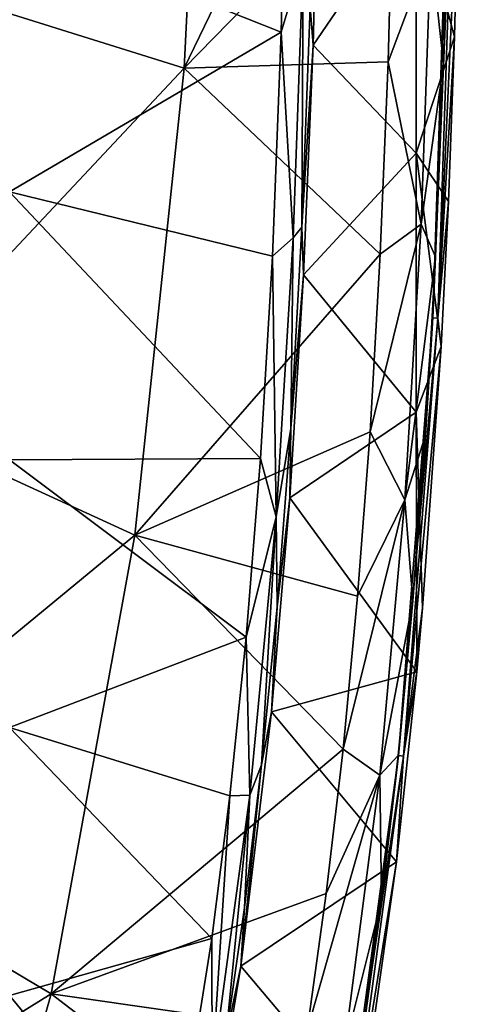
# Model space of a CAD drawing. Units: millimetres. Extents: x -54 to 86, y -84 to 103.
# Drawn here: x 79 to 86, y -24 to -7 of the extents above; entities that cross this region are included whole.
import ezdxf

# ---------------------------------------------------------------- set-up
doc = ezdxf.new("R2010")
doc.units = ezdxf.units.MM
doc.header["$LTSCALE"] = 65.185185
for name, color, linetype in [('1136', 7, 'CONTINUOUS'), ('1138', 7, 'CONTINUOUS'), ('450', 7, 'CONTINUOUS'), ('454', 7, 'CONTINUOUS'), ('531', 7, 'CONTINUOUS'), ('589', 7, 'CONTINUOUS'), ('590', 7, 'CONTINUOUS')]:
    doc.layers.add(name, color=color, linetype=linetype)

msp = doc.modelspace()

# ---------------------------------------------------------------- linework, layer by layer
at = {"layer": '1136', "linetype": 'CONTINUOUS'}
for points in [[(83.92, -2.883, 6.5), (83.812, -7.098, 6.5), (83.759, -6.425, 14.94), (83.92, -2.883, 6.5)], [(83.759, -6.425, 14.94), (83.812, -7.098, 6.5), (83.613, -10.331, 14.94), (83.759, -6.425, 14.94)], [(83.812, -7.098, 6.5), (83.638, -11.175, 6.5), (83.613, -10.331, 14.94), (83.812, -7.098, 6.5)], [(83.613, -10.331, 14.94), (83.638, -11.175, 6.5), (83.413, -13.903, 14.94), (83.613, -10.331, 14.94)], [(83.638, -11.175, 6.5), (83.399, -15.134, 6.5), (83.413, -13.903, 14.94), (83.638, -11.175, 6.5)], [(83.413, -13.903, 14.94), (83.399, -15.134, 6.5), (83.171, -17.068, 14.94), (83.413, -13.903, 14.94)], [(83.399, -15.134, 6.5), (83.069, -18.938, 6.5), (83.171, -17.068, 14.94), (83.399, -15.134, 6.5)], [(83.171, -17.068, 14.94), (83.069, -18.938, 6.5), (82.896, -19.879, 14.94), (83.171, -17.068, 14.94)], [(83.069, -18.938, 6.5), (82.524, -23.45, 6.5), (82.896, -19.879, 14.94), (83.069, -18.938, 6.5)], [(82.896, -19.879, 14.94), (82.524, -23.45, 6.5), (82.592, -22.41, 14.94), (82.896, -19.879, 14.94)], [(82.592, -22.41, 14.94), (82.524, -23.45, 6.5), (82.261, -24.728, 14.94), (82.592, -22.41, 14.94)], [(82.524, -23.45, 6.5), (81.825, -27.732, 6.5), (82.261, -24.728, 14.94), (82.524, -23.45, 6.5)]]:
    msp.add_3dface(points, dxfattribs=at)
at = {"layer": '1138', "linetype": 'CONTINUOUS'}
for points in [[(83.246, -6.866, 15.436), (83.344, -2.72, 15.436), (83.635, -5.561, 15.291), (83.246, -6.866, 15.436)], [(83.456, -10.518, 15.291), (83.246, -6.866, 15.436), (83.635, -5.561, 15.291), (83.456, -10.518, 15.291)], [(83.613, -10.331, 14.94), (83.456, -10.518, 15.291), (83.635, -5.561, 15.291), (83.613, -10.331, 14.94)], [(83.759, -6.425, 14.94), (83.613, -10.331, 14.94), (83.635, -5.561, 15.291), (83.759, -6.425, 14.94)], [(83.087, -10.846, 15.436), (83.246, -6.866, 15.436), (83.456, -10.518, 15.291), (83.087, -10.846, 15.436)], [(83.613, -10.331, 14.94), (83.413, -13.903, 14.94), (83.456, -10.518, 15.291), (83.613, -10.331, 14.94)], [(83.153, -15.471, 15.291), (83.087, -10.846, 15.436), (83.456, -10.518, 15.291), (83.153, -15.471, 15.291)], [(83.413, -13.903, 14.94), (83.153, -15.471, 15.291), (83.456, -10.518, 15.291), (83.413, -13.903, 14.94)], [(82.875, -14.438, 15.436), (83.087, -10.846, 15.436), (83.153, -15.471, 15.291), (82.875, -14.438, 15.436)], [(83.413, -13.903, 14.94), (83.171, -17.068, 14.94), (83.153, -15.471, 15.291), (83.413, -13.903, 14.94)], [(82.621, -17.61, 15.436), (82.875, -14.438, 15.436), (83.153, -15.471, 15.291), (82.621, -17.61, 15.436)], [(82.687, -20.413, 15.291), (82.621, -17.61, 15.436), (83.153, -15.471, 15.291), (82.687, -20.413, 15.291)], [(82.896, -19.879, 14.94), (82.687, -20.413, 15.291), (83.153, -15.471, 15.291), (82.896, -19.879, 14.94)], [(83.171, -17.068, 14.94), (82.896, -19.879, 14.94), (83.153, -15.471, 15.291), (83.171, -17.068, 14.94)], [(82.332, -20.425, 15.436), (82.621, -17.61, 15.436), (82.687, -20.413, 15.291), (82.332, -20.425, 15.436)], [(82.896, -19.879, 14.94), (82.592, -22.41, 14.94), (82.687, -20.413, 15.291), (82.896, -19.879, 14.94)], [(82.014, -22.959, 15.436), (82.332, -20.425, 15.436), (82.016, -25.333, 15.291), (82.014, -22.959, 15.436)], [(82.016, -25.333, 15.291), (82.332, -20.425, 15.436), (82.687, -20.413, 15.291), (82.016, -25.333, 15.291)], [(82.261, -24.728, 14.94), (82.016, -25.333, 15.291), (82.687, -20.413, 15.291), (82.261, -24.728, 14.94)], [(82.592, -22.41, 14.94), (82.261, -24.728, 14.94), (82.687, -20.413, 15.291), (82.592, -22.41, 14.94)], [(81.293, -27.444, 15.436), (82.014, -22.959, 15.436), (82.016, -25.333, 15.291), (81.293, -27.444, 15.436)]]:
    msp.add_3dface(points, dxfattribs=at)
at = {"layer": '450', "linetype": 'CONTINUOUS'}
for points in [[(81.519, -7.509, 18.075), (81.932, 0.878, 18.075), (76.759, -6.012, 18.146), (81.519, -7.509, 18.075)], [(81.519, -7.509, 18.075), (85.296, 0.301, 18.022), (81.932, 0.878, 18.075), (81.519, -7.509, 18.075)], [(85.239, -3.702, 18.021), (85.296, 0.301, 18.022), (81.519, -7.509, 18.075), (85.239, -3.702, 18.021)], [(85.142, -7.395, 18.02), (85.239, -3.702, 18.021), (81.519, -7.509, 18.075), (85.142, -7.395, 18.02)], [(81.519, -7.509, 18.075), (76.759, -6.012, 18.146), (75.812, -13.584, 18.146), (81.519, -7.509, 18.075)], [(80.645, -15.798, 18.075), (81.519, -7.509, 18.075), (75.812, -13.584, 18.146), (80.645, -15.798, 18.075)], [(80.645, -15.798, 18.075), (85.003, -10.808, 18.019), (81.519, -7.509, 18.075), (80.645, -15.798, 18.075)], [(85.003, -10.808, 18.019), (85.142, -7.395, 18.02), (81.519, -7.509, 18.075), (85.003, -10.808, 18.019)], [(84.823, -13.961, 18.018), (85.003, -10.808, 18.019), (80.645, -15.798, 18.075), (84.823, -13.961, 18.018)], [(80.645, -15.798, 18.075), (75.812, -13.584, 18.146), (74.278, -21.045, 18.146), (80.645, -15.798, 18.075)], [(84.602, -16.882, 18.016), (84.823, -13.961, 18.018), (80.645, -15.798, 18.075), (84.602, -16.882, 18.016)], [(79.159, -23.94, 18.075), (80.645, -15.798, 18.075), (74.278, -21.045, 18.146), (79.159, -23.94, 18.075)], [(79.159, -23.94, 18.075), (84.343, -19.601, 18.015), (80.645, -15.798, 18.075), (79.159, -23.94, 18.075)], [(84.343, -19.601, 18.015), (84.602, -16.882, 18.016), (80.645, -15.798, 18.075), (84.343, -19.601, 18.015)], [(84.045, -22.158, 18.014), (84.343, -19.601, 18.015), (79.159, -23.94, 18.075), (84.045, -22.158, 18.014)], [(79.159, -23.94, 18.075), (74.278, -21.045, 18.146), (72.039, -28.357, 18.146), (79.159, -23.94, 18.075)], [(83.707, -24.592, 18.012), (84.045, -22.158, 18.014), (79.159, -23.94, 18.075), (83.707, -24.592, 18.012)], [(76.911, -31.884, 18.075), (79.159, -23.94, 18.075), (72.039, -28.357, 18.146), (76.911, -31.884, 18.075)], [(76.911, -31.884, 18.075), (83.292, -27.117, 18.011), (79.159, -23.94, 18.075), (76.911, -31.884, 18.075)], [(83.292, -27.117, 18.011), (83.707, -24.592, 18.012), (79.159, -23.94, 18.075), (83.292, -27.117, 18.011)]]:
    msp.add_3dface(points, dxfattribs=at)
at = {"layer": '454', "linetype": 'CONTINUOUS'}
for points in [[(83.246, -6.866, 15.436), (78.414, -4.95, 15.436), (83.344, -2.72, 15.436), (83.246, -6.866, 15.436)], [(78.414, -9.705, 15.436), (78.414, -4.95, 15.436), (83.246, -6.866, 15.436), (78.414, -9.705, 15.436)], [(83.087, -10.846, 15.436), (78.414, -9.705, 15.436), (83.246, -6.866, 15.436), (83.087, -10.846, 15.436)], [(78.414, -14.46, 15.436), (78.414, -9.705, 15.436), (82.875, -14.438, 15.436), (78.414, -14.46, 15.436)], [(82.875, -14.438, 15.436), (78.414, -9.705, 15.436), (83.087, -10.846, 15.436), (82.875, -14.438, 15.436)], [(82.621, -17.61, 15.436), (78.414, -14.46, 15.436), (82.875, -14.438, 15.436), (82.621, -17.61, 15.436)], [(78.414, -19.215, 15.436), (78.414, -14.46, 15.436), (82.621, -17.61, 15.436), (78.414, -19.215, 15.436)], [(82.332, -20.425, 15.436), (78.414, -19.215, 15.436), (82.621, -17.61, 15.436), (82.332, -20.425, 15.436)], [(78.414, -23.97, 15.436), (78.414, -19.215, 15.436), (82.014, -22.959, 15.436), (78.414, -23.97, 15.436)], [(82.014, -22.959, 15.436), (78.414, -19.215, 15.436), (82.332, -20.425, 15.436), (82.014, -22.959, 15.436)], [(81.293, -27.444, 15.436), (78.414, -23.97, 15.436), (82.014, -22.959, 15.436), (81.293, -27.444, 15.436)], [(78.414, -28.725, 15.436), (78.414, -23.97, 15.436), (81.293, -27.444, 15.436), (78.414, -28.725, 15.436)]]:
    msp.add_3dface(points, dxfattribs=at)
at = {"layer": '531', "linetype": 'CONTINUOUS'}
for points in [[(83.92, -2.883, 6.5), (85.642, -4.416, 6.5), (83.812, -7.098, 6.5), (83.92, -2.883, 6.5)], [(86.325, -6.949, 6.5), (85.642, -4.416, 6.5), (86.409, -3.607, 6.5), (86.325, -6.949, 6.5)], [(85.642, -4.416, 6.5), (85.642, -9.016, 6.5), (83.812, -7.098, 6.5), (85.642, -4.416, 6.5)], [(85.642, -9.016, 6.5), (85.642, -4.416, 6.5), (86.325, -6.949, 6.5), (85.642, -9.016, 6.5)], [(86.216, -9.872, 6.5), (85.642, -9.016, 6.5), (86.325, -6.949, 6.5), (86.216, -9.872, 6.5)], [(83.812, -7.098, 6.5), (85.642, -9.016, 6.5), (83.638, -11.175, 6.5), (83.812, -7.098, 6.5)], [(85.642, -9.016, 6.5), (85.642, -13.616, 6.5), (83.638, -11.175, 6.5), (85.642, -9.016, 6.5)], [(85.642, -13.616, 6.5), (85.642, -9.016, 6.5), (86.087, -12.45, 6.5), (85.642, -13.616, 6.5)], [(86.087, -12.45, 6.5), (85.642, -9.016, 6.5), (86.216, -9.872, 6.5), (86.087, -12.45, 6.5)], [(83.638, -11.175, 6.5), (85.642, -13.616, 6.5), (83.399, -15.134, 6.5), (83.638, -11.175, 6.5)], [(85.757, -17.096, 6.5), (85.642, -13.616, 6.5), (86.087, -12.45, 6.5), (85.757, -17.096, 6.5)], [(85.642, -13.616, 6.5), (85.655, -18.226, 6.5), (83.399, -15.134, 6.5), (85.642, -13.616, 6.5)], [(85.655, -18.226, 6.5), (85.642, -13.616, 6.5), (85.757, -17.096, 6.5), (85.655, -18.226, 6.5)], [(83.399, -15.134, 6.5), (85.655, -18.226, 6.5), (83.069, -18.938, 6.5), (83.399, -15.134, 6.5)], [(85.655, -18.226, 6.5), (85.293, -21.597, 6.5), (83.069, -18.938, 6.5), (85.655, -18.226, 6.5)], [(83.069, -18.938, 6.5), (85.293, -21.597, 6.5), (82.524, -23.45, 6.5), (83.069, -18.938, 6.5)], [(85.293, -21.597, 6.5), (84.671, -25.988, 6.5), (82.524, -23.45, 6.5), (85.293, -21.597, 6.5)], [(82.524, -23.45, 6.5), (84.671, -25.988, 6.5), (81.825, -27.732, 6.5), (82.524, -23.45, 6.5)]]:
    msp.add_3dface(points, dxfattribs=at)
at = {"layer": '589', "linetype": 'CONTINUOUS'}
for points in [[(85.239, -3.702, 18.021), (85.142, -7.395, 18.02), (85.902, -5.378, 17.719), (85.239, -3.702, 18.021)], [(86.126, -7.429, 17.017), (86.223, -3.721, 17.019), (85.902, -5.378, 17.719), (86.126, -7.429, 17.017)], [(85.142, -7.395, 18.02), (85.73, -10.277, 17.718), (85.902, -5.378, 17.719), (85.142, -7.395, 18.02)], [(85.73, -10.277, 17.718), (86.126, -7.429, 17.017), (85.902, -5.378, 17.719), (85.73, -10.277, 17.718)], [(85.142, -7.395, 18.02), (85.003, -10.808, 18.019), (85.73, -10.277, 17.718), (85.142, -7.395, 18.02)], [(85.987, -10.854, 17.016), (86.126, -7.429, 17.017), (85.73, -10.277, 17.718), (85.987, -10.854, 17.016)], [(85.003, -10.808, 18.019), (84.823, -13.961, 18.018), (85.73, -10.277, 17.718), (85.003, -10.808, 18.019)], [(84.823, -13.961, 18.018), (85.44, -15.173, 17.716), (85.73, -10.277, 17.718), (84.823, -13.961, 18.018)], [(85.44, -15.173, 17.716), (85.987, -10.854, 17.016), (85.73, -10.277, 17.718), (85.44, -15.173, 17.716)], [(85.806, -14.023, 17.017), (85.987, -10.854, 17.016), (85.44, -15.173, 17.716), (85.806, -14.023, 17.017)], [(84.823, -13.961, 18.018), (84.602, -16.882, 18.016), (85.44, -15.173, 17.716), (84.823, -13.961, 18.018)], [(85.584, -16.965, 17.019), (85.806, -14.023, 17.017), (85.44, -15.173, 17.716), (85.584, -16.965, 17.019)], [(84.602, -16.882, 18.016), (84.343, -19.601, 18.015), (85.44, -15.173, 17.716), (84.602, -16.882, 18.016)], [(84.343, -19.601, 18.015), (84.999, -20.061, 17.714), (85.44, -15.173, 17.716), (84.343, -19.601, 18.015)], [(84.999, -20.061, 17.714), (85.584, -16.965, 17.019), (85.44, -15.173, 17.716), (84.999, -20.061, 17.714)], [(85.322, -19.712, 17.025), (85.584, -16.965, 17.019), (84.999, -20.061, 17.714), (85.322, -19.712, 17.025)], [(84.343, -19.601, 18.015), (84.045, -22.158, 18.014), (84.999, -20.061, 17.714), (84.343, -19.601, 18.015)], [(85.024, -22.281, 17.032), (85.322, -19.712, 17.025), (84.999, -20.061, 17.714), (85.024, -22.281, 17.032)], [(84.045, -22.158, 18.014), (83.707, -24.592, 18.012), (84.999, -20.061, 17.714), (84.045, -22.158, 18.014)], [(83.707, -24.592, 18.012), (84.365, -24.93, 17.712), (84.999, -20.061, 17.714), (83.707, -24.592, 18.012)], [(84.365, -24.93, 17.712), (85.024, -22.281, 17.032), (84.999, -20.061, 17.714), (84.365, -24.93, 17.712)], [(84.681, -24.749, 17.032), (85.024, -22.281, 17.032), (84.365, -24.93, 17.712), (84.681, -24.749, 17.032)]]:
    msp.add_3dface(points, dxfattribs=at)
at = {"layer": '590', "linetype": 'CONTINUOUS'}
for points in [[(85.94, -11.939, 16.499), (86.343, -2.42, 11.498), (86.255, -2.418, 16.502), (85.94, -11.939, 16.499)], [(85.94, -11.939, 16.499), (86.255, -2.418, 16.502), (85.987, -10.854, 17.016), (85.94, -11.939, 16.499)], [(86.027, -11.944, 11.495), (86.343, -2.42, 11.498), (85.94, -11.939, 16.499), (86.027, -11.944, 11.495)], [(85.987, -10.854, 17.016), (86.255, -2.418, 16.502), (86.126, -7.429, 17.017), (85.987, -10.854, 17.016)], [(86.027, -11.944, 11.495), (86.409, -3.607, 6.5), (86.343, -2.42, 11.498), (86.027, -11.944, 11.495)], [(86.126, -7.429, 17.017), (86.255, -2.418, 16.502), (86.223, -3.721, 17.019), (86.126, -7.429, 17.017)], [(86.325, -6.949, 6.5), (86.409, -3.607, 6.5), (86.027, -11.944, 11.495), (86.325, -6.949, 6.5)], [(86.216, -9.872, 6.5), (86.325, -6.949, 6.5), (86.027, -11.944, 11.495), (86.216, -9.872, 6.5)], [(86.087, -12.45, 6.5), (86.216, -9.872, 6.5), (86.027, -11.944, 11.495), (86.087, -12.45, 6.5)], [(85.806, -14.023, 17.017), (85.94, -11.939, 16.499), (85.987, -10.854, 17.016), (85.806, -14.023, 17.017)], [(85.331, -19.711, 16.496), (86.027, -11.944, 11.495), (85.94, -11.939, 16.499), (85.331, -19.711, 16.496)], [(85.331, -19.711, 16.496), (85.94, -11.939, 16.499), (85.584, -16.965, 17.019), (85.331, -19.711, 16.496)], [(85.418, -19.72, 11.491), (86.027, -11.944, 11.495), (85.331, -19.711, 16.496), (85.418, -19.72, 11.491)], [(85.418, -19.72, 11.491), (86.087, -12.45, 6.5), (86.027, -11.944, 11.495), (85.418, -19.72, 11.491)], [(85.584, -16.965, 17.019), (85.94, -11.939, 16.499), (85.806, -14.023, 17.017), (85.584, -16.965, 17.019)], [(85.757, -17.096, 6.5), (86.087, -12.45, 6.5), (85.418, -19.72, 11.491), (85.757, -17.096, 6.5)], [(85.322, -19.712, 17.025), (85.331, -19.711, 16.496), (85.584, -16.965, 17.019), (85.322, -19.712, 17.025)], [(85.655, -18.226, 6.5), (85.757, -17.096, 6.5), (85.418, -19.72, 11.491), (85.655, -18.226, 6.5)], [(85.293, -21.597, 6.5), (85.655, -18.226, 6.5), (85.418, -19.72, 11.491), (85.293, -21.597, 6.5)], [(84.422, -26.424, 16.492), (85.418, -19.72, 11.491), (85.331, -19.711, 16.496), (84.422, -26.424, 16.492)], [(84.422, -26.424, 16.492), (85.331, -19.711, 16.496), (84.681, -24.749, 17.032), (84.422, -26.424, 16.492)], [(84.508, -26.438, 11.488), (85.418, -19.72, 11.491), (84.422, -26.424, 16.492), (84.508, -26.438, 11.488)], [(84.508, -26.438, 11.488), (85.293, -21.597, 6.5), (85.418, -19.72, 11.491), (84.508, -26.438, 11.488)], [(84.681, -24.749, 17.032), (85.331, -19.711, 16.496), (85.024, -22.281, 17.032), (84.681, -24.749, 17.032)], [(85.024, -22.281, 17.032), (85.331, -19.711, 16.496), (85.322, -19.712, 17.025), (85.024, -22.281, 17.032)], [(84.671, -25.988, 6.5), (85.293, -21.597, 6.5), (84.508, -26.438, 11.488), (84.671, -25.988, 6.5)]]:
    msp.add_3dface(points, dxfattribs=at)

doc.saveas('drawing.dxf')
